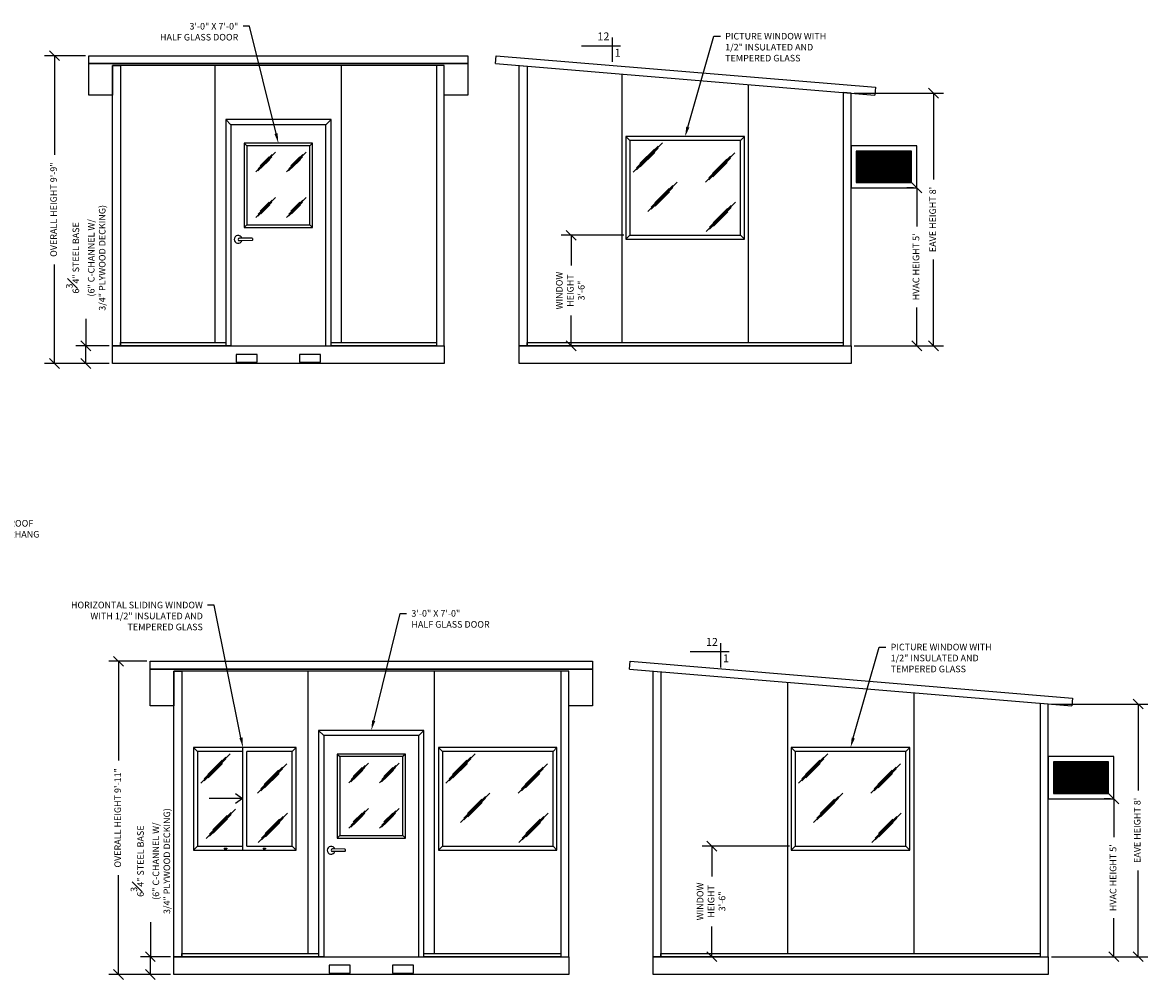
# Model space of a CAD drawing. Extents: x -2483 to 12769, y -1865 to 2542.
# Drawn here: x -1129 to -700, y -392 to -28 of the extents above; entities that cross this region are included whole.
import ezdxf
from ezdxf import colors
from ezdxf.entities.mleader import LeaderData, LeaderLine
from ezdxf.math import Vec2, Vec3

# ---------------------------------------------------------------- set-up
doc = ezdxf.new("R2010")
doc.units = 0
doc.header["$MEASUREMENT"] = 0
for name, color, linetype in [('Beams', 1, 'Continuous'), ('Channel', 7, 'Continuous'), ('Dimensions', 5, 'Continuous'), ('Door', 3, 'Continuous'), ('Electrical', 5, 'Continuous'), ('Panel', 1, 'Continuous')]:
    doc.layers.add(name, color=color, linetype=linetype)
doc.styles.get("Standard").update_dxf_attribs({"font": 'arial.ttf'})
doc.dimstyles.new('ARCH20', dxfattribs={"dimscale": 20, "dimtxt": 0.125, "dimasz": 0.1875, "dimexe": 0.1875, "dimexo": 0.0625, "dimgap": 0.0938, "dimtad": 0, "dimdec": 4, "dimzin": 0, "dimdsep": 46, "dimlunit": 4, "dimtxsty": 'Standard', "dimblk1": 'OBLIQUE', "dimblk2": 'OBLIQUE', "dimsah": 1, "dimcen": 0.1875, "dimadec": 0, "dimazin": 0, "dimtfac": 1, "dimtdec": 4, "dimtofl": 0, "dimtmove": 1, "dimatfit": 3, "dimldrblk": 'OBLIQUE', "dimfxl": 0.1875, "dimfrac": 1, "dimtzin": 0, "dimarcsym": 0})
doc.dimstyles.get("Standard").update_dxf_attribs({"dimtxt": 0.18, "dimasz": 0.18, "dimexe": 0.18, "dimexo": 0.0625, "dimgap": 0.09, "dimtad": 0, "dimtih": 1, "dimtoh": 1, "dimdec": 4, "dimzin": 0, "dimdsep": 46, "dimtxsty": 'Standard', "dimcen": 0.09, "dimadec": 0, "dimazin": 0, "dimtfac": 1, "dimtdec": 4, "dimtofl": 0, "dimtmove": 0, "dimatfit": 3, "dimfxl": 1, "dimtolj": 1, "dimtzin": 0, "dimarcsym": 0})

# ---------------------------------------------------------------- blocks, each defined once
blk = doc.blocks.new('_Oblique')
at = {"color": 0, "linetype": 'ByBlock', "lineweight": -2}
blk.add_line((-0.5, -0.5), (0.5, 0.5), dxfattribs=at)
blk = doc.blocks.new('*D33')
at = {"layer": 'Defpoints', "color": 0, "transparency": 16777216}
for p in [(-867.46, -340.98), (-836.82, -340.98), (-889.82, -382.98)]:
    blk.add_point(p, dxfattribs=at)
at = {"layer": 'Dimensions', "color": 0, "lineweight": -2, "transparency": 16777216}
for p, q in [((-838.07, -340.98), (-871.21, -340.98)), ((-867.46, -340.98), (-867.46, -352.48)), ((-867.46, -382.98), (-867.46, -371.48)), ((-888.57, -382.98), (-863.71, -382.98))]:
    blk.add_line(p, q, dxfattribs=at)
at = {"layer": 'Dimensions', "color": 0, "lineweight": -2, "transparency": 16777216, "xscale": 3.75, "yscale": 3.75, "zscale": 3.75}
for p, rotation in [((-867.46, -340.98), 90), ((-867.46, -382.98), 270)]:
    blk.add_blockref('_Oblique', p, dxfattribs=dict(at, rotation=rotation))
at = {"layer": 'Dimensions', "color": 0, "transparency": 16777216, "insert": (-867.46, -361.98), "char_height": 2.5, "attachment_point": 5, "rotation": 90}
blk.add_mtext('WINDOW\\PHEIGHT\\P3\'-6"', dxfattribs=at)
blk = doc.blocks.new('HVAC ELEV')
at = {"layer": 'Electrical'}
h = blk.add_hatch(dxfattribs=at)
h.set_pattern_fill('GRATE', color=256, scale=15, style=0)
h.set_pattern_definition([(0, (-93.2154, -89.24337), (0, 0.46875), []), (90, (-93.2154, -89.2434), (-1.875, 1e-16), [])])
h.paths.add_polyline_path([(2, 2), (23, 2), (23, 14), (2, 14)])
for points in [[(0, 0), (25, 0), (25, 16), (0, 16)], [(2, 2), (23, 2), (23, 14), (2, 14)]]:
    blk.add_lwpolyline(points, close=True, dxfattribs=at)
blk = doc.blocks.new('*D273')
at = {"layer": 'Defpoints', "color": 0, "transparency": 16777216}
for p in [(-714.82, -322.98), (-739.82, -382.98), (-714.82, -382.98)]:
    blk.add_point(p, dxfattribs=at)
at = {"layer": 'Dimensions', "color": 0, "lineweight": -2, "transparency": 16777216}
for p, q in [((-716.07, -322.98), (-718.57, -322.98)), ((-714.82, -322.98), (-714.82, -337.6)), ((-714.82, -382.98), (-714.82, -368.36)), ((-738.57, -382.98), (-711.07, -382.98))]:
    blk.add_line(p, q, dxfattribs=at)
at = {"layer": 'Dimensions', "color": 0, "lineweight": -2, "transparency": 16777216, "xscale": 3.75, "yscale": 3.75, "zscale": 3.75}
for p, rotation in [((-714.82, -322.98), 90), ((-714.82, -382.98), 270)]:
    blk.add_blockref('_Oblique', p, dxfattribs=dict(at, rotation=rotation))
at = {"layer": 'Dimensions', "color": 0, "transparency": 16777216, "insert": (-714.82, -352.98), "char_height": 2.5, "attachment_point": 5, "rotation": 90}
blk.add_mtext("HVAC HEIGHT 5'", dxfattribs=at)
blk = doc.blocks.new('*D274')
at = {"layer": 'Defpoints', "color": 0, "transparency": 16777216}
for p in [(-1080.79, -270.74), (-1092.77, -389.73), (-1071.79, -389.73)]:
    blk.add_point(p, dxfattribs=at)
at = {"layer": 'Dimensions', "color": 0, "lineweight": -2, "transparency": 16777216}
for p, q in [((-1082.04, -270.74), (-1096.52, -270.74)), ((-1092.77, -270.74), (-1092.77, -308.45)), ((-1092.77, -389.73), (-1092.77, -352.02)), ((-1073.04, -389.73), (-1096.52, -389.73))]:
    blk.add_line(p, q, dxfattribs=at)
at = {"layer": 'Dimensions', "color": 0, "lineweight": -2, "transparency": 16777216, "xscale": 3.75, "yscale": 3.75, "zscale": 3.75}
for p, rotation in [((-1092.77, -270.74), 90), ((-1092.77, -389.73), 270)]:
    blk.add_blockref('_Oblique', p, dxfattribs=dict(at, rotation=rotation))
at = {"layer": 'Dimensions', "color": 0, "transparency": 16777216, "insert": (-1092.77, -330.24), "char_height": 2.5, "attachment_point": 5, "rotation": 90}
blk.add_mtext('OVERALL HEIGHT 9\'-11"', dxfattribs=at)
blk = doc.blocks.new('*D34')
at = {"layer": 'Defpoints', "color": 0, "transparency": 16777216}
for p in [(-739.82, -286.98), (-705.65, -286.98), (-739.82, -382.98)]:
    blk.add_point(p, dxfattribs=at)
at = {"layer": 'Dimensions', "color": 0, "lineweight": -2, "transparency": 16777216}
for p, q in [((-738.57, -286.98), (-701.9, -286.98)), ((-705.65, -286.98), (-705.65, -319.79)), ((-705.65, -382.98), (-705.65, -350.17)), ((-738.57, -382.98), (-701.9, -382.98))]:
    blk.add_line(p, q, dxfattribs=at)
at = {"layer": 'Dimensions', "color": 0, "lineweight": -2, "transparency": 16777216, "xscale": 3.75, "yscale": 3.75, "zscale": 3.75}
for p, rotation in [((-705.65, -286.98), 90), ((-705.65, -382.98), 270)]:
    blk.add_blockref('_Oblique', p, dxfattribs=dict(at, rotation=rotation))
at = {"layer": 'Dimensions', "color": 0, "transparency": 16777216, "insert": (-705.65, -334.98), "char_height": 2.5, "attachment_point": 5, "rotation": 90}
blk.add_mtext("EAVE HEIGHT 8'", dxfattribs=at)
blk = doc.blocks.new('*D275')
at = {"layer": 'Defpoints', "color": 0, "transparency": 16777216}
for p in [(-1080.69, -382.98), (-1071.79, -382.98), (-1071.79, -389.73)]:
    blk.add_point(p, dxfattribs=at)
at = {"layer": 'Dimensions', "color": 0, "lineweight": -2, "transparency": 16777216}
for p, q in [((-1080.69, -369.89), (-1080.69, -382.98)), ((-1073.04, -382.98), (-1084.44, -382.98)), ((-1080.69, -389.73), (-1080.69, -382.98)), ((-1073.04, -389.73), (-1084.44, -389.73))]:
    blk.add_line(p, q, dxfattribs=at)
at = {"layer": 'Dimensions', "color": 0, "lineweight": -2, "transparency": 16777216, "xscale": 3.75, "yscale": 3.75, "zscale": 3.75}
for p, rotation in [((-1080.69, -382.98), 90), ((-1080.69, -389.73), 270)]:
    blk.add_blockref('_Oblique', p, dxfattribs=dict(at, rotation=rotation))
at = {"layer": 'Dimensions', "color": 0, "transparency": 16777216, "insert": (-1080.69, -346.67), "char_height": 2.5, "attachment_point": 5, "rotation": 90}
blk.add_mtext('6{\\H1x;\\S3#4;}" STEEL BASE\\P(6" C-CHANNEL W/\\P3/4" PLYWOOD DECKING)', dxfattribs=at)
blk = doc.blocks.new('*D35')
at = {"layer": 'Defpoints', "color": 0, "transparency": 16777216}
for p in [(-920.92, -108.89), (-899.65, -108.89), (-940.65, -150.89)]:
    blk.add_point(p, dxfattribs=at)
at = {"layer": 'Dimensions', "color": 0, "lineweight": -2, "transparency": 16777216}
for p, q in [((-900.9, -108.89), (-924.67, -108.89)), ((-920.92, -108.89), (-920.92, -120.39)), ((-920.92, -150.89), (-920.92, -139.39)), ((-939.4, -150.89), (-917.17, -150.89))]:
    blk.add_line(p, q, dxfattribs=at)
at = {"layer": 'Dimensions', "color": 0, "lineweight": -2, "transparency": 16777216, "xscale": 3.75, "yscale": 3.75, "zscale": 3.75}
for p, rotation in [((-920.92, -108.89), 90), ((-920.92, -150.89), 270)]:
    blk.add_blockref('_Oblique', p, dxfattribs=dict(at, rotation=rotation))
at = {"layer": 'Dimensions', "color": 0, "transparency": 16777216, "insert": (-920.92, -129.89), "char_height": 2.5, "attachment_point": 5, "rotation": 90}
blk.add_mtext('WINDOW\\PHEIGHT\\P3\'-6"', dxfattribs=at)
blk = doc.blocks.new('*D276')
at = {"layer": 'Defpoints', "color": 0, "transparency": 16777216}
for p in [(-789.65, -90.89), (-814.65, -150.89), (-789.65, -150.89)]:
    blk.add_point(p, dxfattribs=at)
at = {"layer": 'Dimensions', "color": 0, "lineweight": -2, "transparency": 16777216}
for p, q in [((-790.9, -90.89), (-793.4, -90.89)), ((-789.65, -90.89), (-789.65, -105.51)), ((-789.65, -150.89), (-789.65, -136.27)), ((-813.4, -150.89), (-785.9, -150.89))]:
    blk.add_line(p, q, dxfattribs=at)
at = {"layer": 'Dimensions', "color": 0, "lineweight": -2, "transparency": 16777216, "xscale": 3.75, "yscale": 3.75, "zscale": 3.75}
for p, rotation in [((-789.65, -90.89), 90), ((-789.65, -150.89), 270)]:
    blk.add_blockref('_Oblique', p, dxfattribs=dict(at, rotation=rotation))
at = {"layer": 'Dimensions', "color": 0, "transparency": 16777216, "insert": (-789.65, -120.89), "char_height": 2.5, "attachment_point": 5, "rotation": 90}
blk.add_mtext("HVAC HEIGHT 5'", dxfattribs=at)
blk = doc.blocks.new('*D277')
at = {"layer": 'Defpoints', "color": 0, "transparency": 16777216}
for p in [(-1104.1, -40.65), (-1117.12, -157.64), (-1095.1, -157.64)]:
    blk.add_point(p, dxfattribs=at)
at = {"layer": 'Dimensions', "color": 0, "lineweight": -2, "transparency": 16777216}
for p, q in [((-1105.35, -40.65), (-1120.87, -40.65)), ((-1117.12, -40.65), (-1117.12, -78.34)), ((-1117.12, -157.64), (-1117.12, -119.96)), ((-1096.35, -157.64), (-1120.87, -157.64))]:
    blk.add_line(p, q, dxfattribs=at)
at = {"layer": 'Dimensions', "color": 0, "lineweight": -2, "transparency": 16777216, "xscale": 3.75, "yscale": 3.75, "zscale": 3.75}
for p, rotation in [((-1117.12, -40.65), 90), ((-1117.12, -157.64), 270)]:
    blk.add_blockref('_Oblique', p, dxfattribs=dict(at, rotation=rotation))
at = {"layer": 'Dimensions', "color": 0, "transparency": 16777216, "insert": (-1117.12, -99.15), "char_height": 2.5, "attachment_point": 5, "rotation": 90}
blk.add_mtext('OVERALL HEIGHT 9\'-9"', dxfattribs=at)
blk = doc.blocks.new('*D36')
at = {"layer": 'Defpoints', "color": 0, "transparency": 16777216}
for p in [(-814.65, -54.89), (-783.32, -54.89), (-814.65, -150.89)]:
    blk.add_point(p, dxfattribs=at)
at = {"layer": 'Dimensions', "color": 0, "lineweight": -2, "transparency": 16777216}
for p, q in [((-813.4, -54.89), (-779.57, -54.89)), ((-783.32, -54.89), (-783.32, -87.7)), ((-783.32, -150.89), (-783.32, -118.08)), ((-813.4, -150.89), (-779.57, -150.89))]:
    blk.add_line(p, q, dxfattribs=at)
at = {"layer": 'Dimensions', "color": 0, "lineweight": -2, "transparency": 16777216, "xscale": 3.75, "yscale": 3.75, "zscale": 3.75}
for p, rotation in [((-783.32, -54.89), 90), ((-783.32, -150.89), 270)]:
    blk.add_blockref('_Oblique', p, dxfattribs=dict(at, rotation=rotation))
at = {"layer": 'Dimensions', "color": 0, "transparency": 16777216, "insert": (-783.32, -102.89), "char_height": 2.5, "attachment_point": 5, "rotation": 90}
blk.add_mtext("EAVE HEIGHT 8'", dxfattribs=at)
blk = doc.blocks.new('*D278')
at = {"layer": 'Defpoints', "color": 0, "transparency": 16777216}
for p in [(-1105.24, -150.89), (-1095.1, -150.89), (-1095.1, -157.64)]:
    blk.add_point(p, dxfattribs=at)
at = {"layer": 'Dimensions', "color": 0, "lineweight": -2, "transparency": 16777216}
for p, q in [((-1105.24, -140.68), (-1105.24, -150.89)), ((-1096.35, -150.89), (-1108.99, -150.89)), ((-1105.24, -157.64), (-1105.24, -150.89)), ((-1096.35, -157.64), (-1108.99, -157.64))]:
    blk.add_line(p, q, dxfattribs=at)
at = {"layer": 'Dimensions', "color": 0, "lineweight": -2, "transparency": 16777216, "xscale": 3.75, "yscale": 3.75, "zscale": 3.75}
for p, rotation in [((-1105.24, -150.89), 90), ((-1105.24, -157.64), 270)]:
    blk.add_blockref('_Oblique', p, dxfattribs=dict(at, rotation=rotation))
at = {"layer": 'Dimensions', "color": 0, "transparency": 16777216, "insert": (-1105.24, -117.46), "char_height": 2.5, "attachment_point": 5, "rotation": 90}
blk.add_mtext('6{\\H1x;\\S3#4;}" STEEL BASE\\P(6" C-CHANNEL W/\\P3/4" PLYWOOD DECKING)', dxfattribs=at)
blk = doc.blocks.new('*D74')
at = {"layer": 'Defpoints', "color": 0, "transparency": 16777216}
for p in [(-1149.53, -220.72), (-1149.53, -246.24), (-1158.53, -255.24)]:
    blk.add_point(p, dxfattribs=at)
at = {"layer": 'Dimensions', "color": 0, "lineweight": -2, "transparency": 16777216}
for p, q in [((-1158.53, -253.99), (-1158.53, -216.97)), ((-1149.53, -244.99), (-1149.53, -216.97)), ((-1158.53, -220.72), (-1149.53, -220.72)), ((-1143.53, -220.72), (-1149.53, -220.72))]:
    blk.add_line(p, q, dxfattribs=at)
at = {"layer": 'Dimensions', "color": 0, "lineweight": -2, "transparency": 16777216, "xscale": 3.75, "yscale": 3.75, "zscale": 3.75, "rotation": 180}
blk.add_blockref('_Oblique', (-1158.53, -220.72), dxfattribs=at)
at = {"layer": 'Dimensions', "color": 0, "lineweight": -2, "transparency": 16777216, "xscale": 3.75, "yscale": 3.75, "zscale": 3.75}
blk.add_blockref('_Oblique', (-1149.53, -220.72), dxfattribs=at)
at = {"layer": 'Dimensions', "color": 0, "transparency": 16777216, "insert": (-1131.85, -220.72), "char_height": 2.5, "attachment_point": 5}
blk.add_mtext('9" ROOF\\POVERHANG', dxfattribs=at)

msp = doc.modelspace()

# ---------------------------------------------------------------- linework, layer by layer
at = {"layer": 'Beams'}
for points in [[(-1095.09757, -150.89179), (-969.09757, -150.89179), (-969.09757, -157.64179), (-1095.09757, -157.64179)], [(-1048.09757, -157.14179), (-1040.09757, -157.14179), (-1040.09757, -154.14179), (-1048.09757, -154.14179)], [(-1024.09757, -157.14179), (-1016.09757, -157.14179), (-1016.09757, -154.14179), (-1024.09757, -154.14179)], [(-940.65237, -150.89179), (-814.65237, -150.89179), (-814.65237, -157.64179), (-940.65237, -157.64179)], [(-1071.79499, -382.98077), (-921.79499, -382.98077), (-921.79499, -389.73077), (-1071.79499, -389.73077)], [(-1012.79499, -389.23077), (-1004.79499, -389.23077), (-1004.79499, -386.23077), (-1012.79499, -386.23077)], [(-988.79499, -389.23077), (-980.79499, -389.23077), (-980.79499, -386.23077), (-988.79499, -386.23077)], [(-889.81822, -382.98077), (-739.81822, -382.98077), (-739.81822, -389.73077), (-889.81822, -389.73077)]]:
    msp.add_lwpolyline(points, close=True, dxfattribs=at)
at = {"layer": 'Channel'}
for p, q in [((-1050.09757, -66.89179), (-1052.09757, -64.89179)), ((-1014.09757, -66.89179), (-1012.09757, -64.89179)), ((-898.65237, -72.89179), (-900.15237, -71.39179)), ((-856.65237, -72.89179), (-855.15237, -71.39179)), ((-1045.09757, -73.89179), (-1044.09757, -74.89179)), ((-1019.09757, -73.89179), (-1020.09757, -74.89179)), ((-886.2252, -73.79553), (-897.38607, -84.9564)), ((-887.8658, -75.06309), (-896.11744, -83.31473)), ((-887.8658, -75.77813), (-896.11744, -84.02976)), ((-889.32753, -76.16814), (-894.78375, -81.62437)), ((-1040.64636, -84.83878), (-1033.14897, -77.34139)), ((-1039.90358, -84.42443), (-1034.52873, -79.04958)), ((-1039.76588, -83.62185), (-1034.39103, -78.247)), ((-1038.96309, -82.45668), (-1035.55553, -79.04912)), ((-1038.75653, -83.44271), (-1035.34897, -80.03515)), ((-1029.0293, -84.83878), (-1021.5319, -77.34139)), ((-1028.28652, -84.42443), (-1022.91167, -79.04958)), ((-1028.14881, -83.62185), (-1022.77397, -78.247)), ((-1027.34602, -82.45668), (-1023.93846, -79.04912)), ((-1027.13947, -83.44271), (-1023.73191, -80.03515)), ((-889.19742, -77.43571), (-894.65364, -82.89193)), ((-858.73841, -77.59125), (-869.89928, -88.75212)), ((-860.37902, -78.85881), (-868.63065, -87.11045)), ((-860.37902, -79.57385), (-868.63065, -87.82548)), ((-861.84074, -79.96387), (-867.29697, -85.42009)), ((-861.71063, -81.23143), (-867.16685, -86.68765)), ((-880.61727, -88.70729), (-891.77814, -99.86816)), ((-882.25788, -89.97485), (-890.50952, -98.22649)), ((-882.25788, -90.68989), (-890.50952, -98.94152)), ((-883.71961, -91.07991), (-889.17583, -96.53613)), ((-883.58949, -92.34747), (-889.04572, -97.80369)), ((-1040.64636, -102.08893), (-1033.14897, -94.59153)), ((-1039.90358, -101.67457), (-1034.52873, -96.29973)), ((-1039.76588, -100.87199), (-1034.39103, -95.49715)), ((-1038.96309, -99.70682), (-1035.55553, -96.29927)), ((-1038.75653, -100.69285), (-1035.34897, -97.2853)), ((-1029.0293, -102.08893), (-1021.5319, -94.59153)), ((-1028.28652, -101.67457), (-1022.91167, -96.29973)), ((-1028.14881, -100.87199), (-1022.77397, -95.49715)), ((-1027.34602, -99.70682), (-1023.93846, -96.29927)), ((-1027.13947, -100.69285), (-1023.73191, -97.2853)), ((-858.46706, -96.29873), (-869.62793, -107.4596)), ((-860.10767, -97.56629), (-868.3593, -105.81793)), ((-860.10767, -98.28133), (-868.3593, -106.53296)), ((-861.56939, -98.67135), (-867.02562, -104.12757)), ((-861.43928, -99.93891), (-866.8955, -105.39513)), ((-1045.09757, -105.89179), (-1044.09757, -104.89179)), ((-1019.09757, -105.89179), (-1020.09757, -104.89179)), ((-898.65237, -108.89179), (-900.15237, -110.39179)), ((-856.65237, -108.89179), (-855.15237, -110.39179)), ((-1050.09757, -150.89179), (-1052.09757, -150.89179)), ((-1050.09757, -150.89179), (-1052.09757, -150.89179)), ((-1014.09757, -150.89179), (-1012.09757, -150.89179)), ((-1014.09757, -150.89179), (-1012.09757, -150.89179)), ((-1014.79499, -298.98077), (-1016.79499, -296.98077)), ((-978.79499, -298.98077), (-976.79499, -296.98077)), ((-1062.79499, -304.98077), (-1064.29499, -303.48077)), ((-1045.54499, -342.48077), (-1045.54499, -303.48077)), ((-1026.79499, -304.98077), (-1025.29499, -303.48077)), ((-969.79499, -304.98077), (-971.29499, -303.48077)), ((-927.79499, -304.98077), (-926.29499, -303.48077)), ((-835.81822, -304.98077), (-837.31822, -303.48077)), ((-793.81822, -304.98077), (-792.31822, -303.48077)), ((-1050.36781, -305.88451), (-1061.52869, -317.04539)), ((-1052.00842, -307.15208), (-1060.26006, -315.40372)), ((-1052.00842, -307.86711), (-1060.26006, -316.11875)), ((-1053.47015, -308.25713), (-1058.92637, -313.71335)), ((-1044.04499, -340.98077), (-1044.04499, -304.98077)), ((-1009.79499, -305.98077), (-1008.79499, -306.98077)), ((-983.79499, -305.98077), (-984.79499, -306.98077)), ((-957.36781, -305.88451), (-968.52869, -317.04539)), ((-959.00842, -307.15208), (-967.26006, -315.40372)), ((-959.00842, -307.86711), (-967.26006, -316.11875)), ((-960.47015, -308.25713), (-965.92637, -313.71335)), ((-823.39105, -305.88451), (-834.55192, -317.04539)), ((-825.03165, -307.15208), (-833.28329, -315.40372)), ((-825.03165, -307.86711), (-833.28329, -316.11875)), ((-826.49338, -308.25713), (-831.9496, -313.71335)), ((-1053.34003, -309.52469), (-1058.79626, -314.98092)), ((-1028.88103, -309.68024), (-1040.0419, -320.84111)), ((-1030.52163, -310.9478), (-1038.77327, -319.19944)), ((-1030.52163, -311.66283), (-1038.77327, -319.91447)), ((-1031.98336, -312.05285), (-1037.43958, -317.50907)), ((-1031.85325, -313.32041), (-1037.30947, -318.77664)), ((-1005.34377, -316.92777), (-997.84638, -309.43037)), ((-1004.60099, -316.51341), (-999.22615, -311.13857)), ((-1004.46329, -315.71083), (-999.08845, -310.33599)), ((-1003.6605, -314.54566), (-1000.25294, -311.13811)), ((-1003.45394, -315.53169), (-1000.04639, -312.12414)), ((-993.72671, -316.92777), (-986.22932, -309.43037)), ((-992.98393, -316.51341), (-987.60909, -311.13857)), ((-992.84623, -315.71083), (-987.47138, -310.33599)), ((-992.04344, -314.54566), (-988.63588, -311.13811)), ((-991.83688, -315.53169), (-988.42932, -312.12414)), ((-960.34003, -309.52469), (-965.79626, -314.98092)), ((-929.88103, -309.68024), (-941.0419, -320.84111)), ((-931.52163, -310.9478), (-939.77327, -319.19944)), ((-931.52163, -311.66283), (-939.77327, -319.91447)), ((-932.98336, -312.05285), (-938.43958, -317.50907)), ((-932.85325, -313.32041), (-938.30947, -318.77664)), ((-826.36327, -309.52469), (-831.81949, -314.98092)), ((-795.90426, -309.68024), (-807.06514, -320.84111)), ((-797.54487, -310.9478), (-805.79651, -319.19944)), ((-797.54487, -311.66283), (-805.79651, -319.91447)), ((-799.0066, -312.05285), (-804.46282, -317.50907)), ((-798.87648, -313.32041), (-804.33271, -318.77664)), ((-951.75989, -320.79628), (-962.92076, -331.95715)), ((-817.78313, -320.79628), (-828.944, -331.95715)), ((-953.4005, -322.06384), (-961.65213, -330.31548)), ((-953.4005, -322.77887), (-961.65213, -331.03051)), ((-954.86222, -323.16889), (-960.31845, -328.62511)), ((-954.73211, -324.43645), (-960.18833, -329.89268)), ((-819.42373, -322.06384), (-827.67537, -330.31548)), ((-819.42373, -322.77887), (-827.67537, -331.03051)), ((-820.88546, -323.16889), (-826.34168, -328.62511)), ((-820.75534, -324.43645), (-826.21157, -329.89268)), ((-1048.37647, -326.91346), (-1059.53734, -338.07433)), ((-1050.01708, -328.18102), (-1058.26872, -336.43266)), ((-1050.01708, -328.89606), (-1058.26872, -337.14769)), ((-1051.47881, -329.28608), (-1056.93503, -334.7423)), ((-1051.34869, -330.55364), (-1056.80492, -336.00986)), ((-1028.60968, -328.38772), (-1039.77055, -339.54859)), ((-1030.25028, -329.65528), (-1038.50192, -337.90692)), ((-1030.25028, -330.37031), (-1038.50192, -338.62195)), ((-1005.34377, -334.17791), (-997.84638, -326.68052)), ((-1004.60099, -333.76356), (-999.22615, -328.38872)), ((-1004.46329, -332.96098), (-999.08845, -327.58613)), ((-1003.6605, -331.79581), (-1000.25294, -328.38825)), ((-1003.45394, -332.78184), (-1000.04639, -329.37428)), ((-993.72671, -334.17791), (-986.22932, -326.68052)), ((-992.98393, -333.76356), (-987.60909, -328.38872)), ((-992.84623, -332.96098), (-987.47138, -327.58613)), ((-992.04344, -331.79581), (-988.63588, -328.38825)), ((-991.83688, -332.78184), (-988.42932, -329.37428)), ((-929.60968, -328.38772), (-940.77055, -339.54859)), ((-931.25028, -329.65528), (-939.50192, -337.90692)), ((-931.25028, -330.37031), (-939.50192, -338.62195)), ((-795.63291, -328.38772), (-806.79378, -339.54859)), ((-797.27352, -329.65528), (-805.52516, -337.90692)), ((-797.27352, -330.37031), (-805.52516, -338.62195)), ((-1031.71201, -330.76033), (-1037.16823, -336.21655)), ((-1031.5819, -332.02789), (-1037.03812, -337.48412)), ((-932.71201, -330.76033), (-938.16823, -336.21655)), ((-932.5819, -332.02789), (-938.03812, -337.48412)), ((-798.73525, -330.76033), (-804.19147, -336.21655)), ((-798.60513, -332.02789), (-804.06135, -337.48412)), ((-1009.79499, -337.98077), (-1008.79499, -336.98077)), ((-983.79499, -337.98077), (-984.79499, -336.98077)), ((-1062.79499, -340.98077), (-1064.29499, -342.48077)), ((-1052.66999, -341.73077), (-1052.66999, -341.98077)), ((-1051.66999, -341.73077), (-1051.66999, -341.98077)), ((-1037.91999, -341.73077), (-1037.91999, -341.98077)), ((-1036.91999, -341.73077), (-1036.91999, -341.98077)), ((-1026.79499, -340.98077), (-1025.29499, -342.48077)), ((-969.79499, -340.98077), (-971.29499, -342.48077)), ((-927.79499, -340.98077), (-926.29499, -342.48077)), ((-835.81822, -340.98077), (-837.31822, -342.48077)), ((-793.81822, -340.98077), (-792.31822, -342.48077)), ((-1014.79499, -382.98077), (-1016.79499, -382.98077)), ((-1014.79499, -382.98077), (-1016.79499, -382.98077)), ((-978.79499, -382.98077), (-976.79499, -382.98077)), ((-978.79499, -382.98077), (-976.79499, -382.98077))]:
    msp.add_line(p, q, dxfattribs=at)
for points in [[(-1095.09757, -44.39179), (-1092.09757, -44.39179), (-1092.09757, -150.89179), (-1095.09757, -150.89179)], [(-969.09757, -44.39179), (-972.09757, -44.39179), (-972.09757, -150.89179), (-969.09757, -150.89179)], [(-937.65237, -150.89179), (-940.65237, -150.89179), (-940.65237, -44.39179), (-937.65237, -44.64179)], [(-817.65237, -150.89179), (-814.65237, -150.89179), (-814.65237, -54.89179), (-817.65237, -54.64179)], [(-1050.09757, -150.89179), (-1014.09757, -150.89179), (-1014.09757, -66.89179), (-1050.09757, -66.89179)], [(-900.15237, -110.39179), (-855.15237, -110.39179), (-855.15237, -71.39179), (-900.15237, -71.39179)], [(-898.65237, -108.89179), (-856.65237, -108.89179), (-856.65237, -72.89179), (-898.65237, -72.89179)], [(-1045.09757, -105.89179), (-1019.09757, -105.89179), (-1019.09757, -73.89179), (-1045.09757, -73.89179)], [(-1044.09757, -104.89179), (-1020.09757, -104.89179), (-1020.09757, -74.89179), (-1044.09757, -74.89179)], [(-1092.09757, -149.64179), (-1052.09757, -149.64179), (-1052.09757, -150.89179), (-1092.09757, -150.89179)], [(-1012.09757, -149.64179), (-972.09757, -149.64179), (-972.09757, -150.89179), (-1012.09757, -150.89179)], [(-937.65237, -149.64179), (-817.65237, -149.64179), (-817.65237, -150.89179), (-937.65237, -150.89179)], [(-1071.79499, -274.48077), (-1068.79499, -274.48077), (-1068.79499, -382.98077), (-1071.79499, -382.98077)], [(-921.79499, -274.48077), (-924.79499, -274.48077), (-924.79499, -382.98077), (-921.79499, -382.98077)], [(-886.81822, -382.98077), (-889.81822, -382.98077), (-889.81822, -274.48077), (-886.81822, -274.73077)], [(-742.81822, -382.98077), (-739.81822, -382.98077), (-739.81822, -286.98077), (-742.81822, -286.73077)], [(-1014.79499, -382.98077), (-978.79499, -382.98077), (-978.79499, -298.98077), (-1014.79499, -298.98077)], [(-1064.29499, -342.48077), (-1025.29499, -342.48077), (-1025.29499, -303.48077), (-1064.29499, -303.48077)], [(-971.29499, -342.48077), (-926.29499, -342.48077), (-926.29499, -303.48077), (-971.29499, -303.48077)], [(-837.31822, -342.48077), (-792.31822, -342.48077), (-792.31822, -303.48077), (-837.31822, -303.48077)], [(-1009.79499, -337.98077), (-983.79499, -337.98077), (-983.79499, -305.98077), (-1009.79499, -305.98077)], [(-1008.79499, -336.98077), (-984.79499, -336.98077), (-984.79499, -306.98077), (-1008.79499, -306.98077)], [(-969.79499, -340.98077), (-927.79499, -340.98077), (-927.79499, -304.98077), (-969.79499, -304.98077)], [(-835.81822, -340.98077), (-793.81822, -340.98077), (-793.81822, -304.98077), (-835.81822, -304.98077)], [(-1068.79499, -381.73077), (-1016.79499, -381.73077), (-1016.79499, -382.98077), (-1068.79499, -382.98077)], [(-976.79499, -381.73077), (-924.79499, -381.73077), (-924.79499, -382.98077), (-976.79499, -382.98077)], [(-886.81822, -381.73077), (-742.81822, -381.73077), (-742.81822, -382.98077), (-886.81822, -382.98077)]]:
    msp.add_lwpolyline(points, close=True, dxfattribs=at)
for points in [[(-1012.09757, -150.89179), (-1012.09757, -64.89179), (-1052.09757, -64.89179), (-1052.09757, -150.89179)], [(-976.79499, -382.98077), (-976.79499, -296.98077), (-1016.79499, -296.98077), (-1016.79499, -382.98077)], [(-1045.54499, -304.98077), (-1062.79499, -304.98077), (-1062.79499, -340.98077), (-1045.54499, -340.98077)], [(-1044.04499, -340.98077), (-1026.79499, -340.98077), (-1026.79499, -304.98077), (-1044.04499, -304.98077)], [(-1052.66999, -341.73077), (-1051.66999, -341.73077)], [(-1052.66999, -341.98077), (-1051.66999, -341.98077)], [(-1037.91999, -341.73077), (-1036.91999, -341.73077)], [(-1037.91999, -341.98077), (-1036.91999, -341.98077)]]:
    msp.add_lwpolyline(points, dxfattribs=at)
at = {"layer": 'Dimensions'}
for p, q in [((-905.23152, -43.04122), (-905.23152, -33.79895)), ((-902.14879, -37.08509), (-916.94587, -37.08509)), ((-864.05105, -273.11392), (-864.05105, -263.87165)), ((-860.96833, -267.15779), (-875.76541, -267.15779))]:
    msp.add_line(p, q, dxfattribs=at)
at = {"layer": 'Door', "color": 0}
for p, q in [((-1042.09597, -110.01521), (-1046.84757, -109.95429)), ((-1042.09597, -110.89337), (-1046.84757, -110.95429)), ((-1041.97257, -110.1402), (-1041.97257, -110.76838)), ((-1006.79338, -342.10419), (-1011.54499, -342.04327)), ((-1006.79338, -342.98236), (-1011.54499, -343.04327)), ((-1006.66999, -342.22918), (-1006.66999, -342.85737))]:
    msp.add_line(p, q, dxfattribs=at)
for centre, radius, start, end in [((-1047.34757, -110.45429), 1.5, 18.9949269, 341.0050731), ((-1046.84757, -110.45429), 0.5, 90, 270), ((-1042.09757, -110.1402), 0.125, 0, 89.265479), ((-1042.09757, -110.76838), 0.125, 270.734521, 0), ((-1012.04499, -342.54327), 1.5, 18.9949269, 341.0050731), ((-1011.54499, -342.54327), 0.5, 90, 270), ((-1006.79499, -342.22918), 0.125, 0, 89.265479), ((-1006.79499, -342.85737), 0.125, 270.734521, 0)]:
    msp.add_arc(centre, radius, start, end, dxfattribs=at)
at = {"layer": 'Panel'}
for p, q in [((-949.65237, -43.64179), (-949.40323, -40.65215)), ((-949.40323, -40.65215), (-805.40323, -52.65215)), ((-1056.09757, -149.64179), (-1056.09757, -44.39179)), ((-1008.09757, -149.64179), (-1008.09757, -44.39179)), ((-949.65237, -43.64179), (-805.65237, -55.64179)), ((-901.65237, -47.64179), (-901.65237, -149.64179)), ((-853.65237, -51.64179), (-853.65237, -149.64179)), ((-805.40323, -52.65215), (-805.65237, -55.64179)), ((-1020.79499, -381.73077), (-1020.79499, -274.48077)), ((-972.79499, -381.73077), (-972.79499, -274.48077)), ((-898.81822, -273.73077), (-898.56908, -270.74114)), ((-898.81822, -273.73077), (-730.81822, -287.73077)), ((-898.56908, -270.74114), (-730.56908, -284.74114)), ((-838.81822, -278.73077), (-838.81822, -381.73077)), ((-790.81822, -282.73077), (-790.81822, -381.73077)), ((-730.56908, -284.74114), (-730.81822, -287.73077))]:
    msp.add_line(p, q, dxfattribs=at)
for points in [[(-1104.09757, -40.65215), (-960.09757, -40.65215), (-960.09757, -43.64179), (-1104.09757, -43.64179)], [(-1080.79499, -270.74114), (-912.79499, -270.74114), (-912.79499, -273.73077), (-1080.79499, -273.73077)]]:
    msp.add_lwpolyline(points, close=True, dxfattribs=at)
for points in [[(-1104.09757, -43.64179), (-960.09757, -43.64179), (-960.09757, -55.64179), (-969.09757, -55.64179), (-969.09757, -44.39179), (-1095.09757, -44.39179), (-1095.09757, -55.64179), (-1104.09757, -55.64179), (-1104.09757, -43.64179)], [(-1080.79499, -273.73077), (-912.79499, -273.73077), (-912.79499, -287.73077), (-921.79499, -287.73077), (-921.79499, -274.48077), (-1071.79499, -274.48077), (-1071.79499, -287.73077), (-1080.79499, -287.73077), (-1080.79499, -273.73077)]]:
    msp.add_lwpolyline(points, dxfattribs=at)

# ---------------------------------------------------------------- block references
at = {"layer": 'Electrical'}
for p in [(-814.65237, -90.89179), (-739.81822, -322.98077)]:
    msp.add_blockref('HVAC ELEV', p, dxfattribs=at)

# ---------------------------------------------------------------- texts
at = {"layer": 'Dimensions', "linetype": 'ByBlock', "char_height": 3, "attachment_point": 5}
for s, insert in [('12', (-908.65937, -33.70206)), ('1', (-903.27981, -39.93588)), ('12', (-867.47891, -263.77476)), ('1', (-862.09935, -270.00857))]:
    msp.add_mtext(s, dxfattribs=dict(at, insert=insert))

# ---------------------------------------------------------------- dimensions: what is measured, and where the dimension line sits
at = {"layer": 'Dimensions'}
for base, p1, p2, text, picture, middle in [((-1117.11786, -157.64179), (-1104.09757, -40.65215), (-1095.09757, -157.64179), 'OVERALL HEIGHT <>', '*D277', (-1117.11786, -99.14697)), ((-783.32154, -54.89179), (-814.65237, -150.89179), (-814.65237, -54.89179), 'EAVE HEIGHT <>', '*D36', (-783.32154, -102.89179)), ((-789.65237, -150.89179), (-789.65237, -90.89179), (-814.65237, -150.89179), 'HVAC HEIGHT <>', '*D276', (-789.65237, -120.89179)), ((-920.92076, -108.89179), (-940.65237, -150.89179), (-899.65237, -108.89179), 'WINDOW\\PHEIGHT\\P<>', '*D35', (-920.92076, -129.89179)), ((-1092.77301, -389.73077), (-1080.79499, -270.74114), (-1071.79499, -389.73077), 'OVERALL HEIGHT <>', '*D274', (-1092.77301, -330.23596)), ((-705.65085, -286.98077), (-739.81822, -382.98077), (-739.81822, -286.98077), 'EAVE HEIGHT <>', '*D34', (-705.65085, -334.98077)), ((-714.81822, -382.98077), (-714.81822, -322.98077), (-739.81822, -382.98077), 'HVAC HEIGHT <>', '*D273', (-714.81822, -352.98077)), ((-867.46159, -340.98077), (-889.81822, -382.98077), (-836.81822, -340.98077), 'WINDOW\\PHEIGHT\\P<>', '*D33', (-867.46159, -361.98077))]:
    dim = msp.add_linear_dim(base=base, p1=p1, p2=p2, angle=90, text=text, dimstyle='ARCH20', override={"dimtxsty": 'Standard'}, dxfattribs=at)
    dim.commit()
    dim.dimension.update_dxf_attribs({"geometry": picture, "text_midpoint": middle})
for base, p1, p2, angle, text, picture, middle in [((-1105.23944, -150.89179), (-1095.09757, -157.64179), (-1095.09757, -150.89179), 90, '<> STEEL BASE\\P(6" C-CHANNEL W/\\P3/4" PLYWOOD DECKING)', '*D278', (-1105.61457, -117.45519)), ((-1149.5279, -220.7166), (-1158.5279, -255.23596), (-1149.5279, -246.23596), 180, '<> ROOF\\POVERHANG', '*D74', (-1131.8532, -215.29791)), ((-1080.69442, -382.98077), (-1071.79499, -389.73077), (-1071.79499, -382.98077), 90, '<> STEEL BASE\\P(6" C-CHANNEL W/\\P3/4" PLYWOOD DECKING)', '*D275', (-1082.00959, -346.66949))]:
    dim = msp.add_linear_dim(base=base, p1=p1, p2=p2, angle=angle, text=text, dimstyle='ARCH20', override={"dimtxsty": 'Standard'}, dxfattribs=at)
    dim.commit()
    dim.dimension.update_dxf_attribs({"geometry": picture, "text_midpoint": middle, "dimtype": 160})

# ---------------------------------------------------------------- leaders
at = {"layer": 'Channel'}
msp.add_leader([(-1045.71063, -322.8282), (-1058.35083, -322.8282)], dimstyle='Standard', override={"dimscale": 15, "dimtxt": 0.09375, "dimldrblk": 'OPEN90'}, dxfattribs=at)
at = {"layer": 'Dimensions'}
ml = msp.add_multileader_mtext('Standard', dxfattribs=at)
ml.set_content('3\'-0" X 7\'-0"\\PHALF GLASS DOOR', color=256)
ml.set_leader_properties()
ml.build(insert=Vec2(0, 0))
ml.multileader.update_dxf_attribs({"dogleg_length": 0.125, "arrow_head_size": 3.75, "scale": 20})
ctx = ml.context
ctx.base_point, ctx.scale, ctx.char_height, ctx.arrow_head_size, ctx.landing_gap_size, ctx.plane_origin = Vec3(-1081.77622, -29.4821), 20, 2.5, 3.75, 1.8, Vec3(-1032.09757, -73.89179)
ctx.text_align_type = 2
notes = []
notes.append((ctx, [(0, (1, 1, 0), (-1043.00739, -29.4821), (-1, 0), 2.5, [(0, [(-1032.09757, -73.89179)], 0, [])])]))
ctx.mtext.insert, ctx.mtext.alignment, ctx.mtext.flow_direction = Vec3(-1047.30739, -28.21079), 3, 5
ml = msp.add_multileader_mtext('Standard', dxfattribs=at)
ml.set_content('PICTURE WINDOW WITH\\P1/2" INSULATED AND\\PTEMPERED GLASS', color=256)
ml.set_leader_properties()
ml.build(insert=Vec2(0, 0))
ml.multileader.update_dxf_attribs({"dogleg_length": 0.125, "arrow_head_size": 3.75, "scale": 20})
ctx = ml.context
ctx.base_point, ctx.scale, ctx.char_height, ctx.arrow_head_size, ctx.landing_gap_size, ctx.plane_origin = Vec3(-864.24254, -33.27), 20, 2.5, 3.75, 1.8, Vec3(-877.65237, -71.39179)
notes.append((ctx, [(0, (1, 1, 0), (-866.74254, -33.27), (1, 0), 2.5, [(0, [(-877.65237, -71.39179)], 0, [])])]))
ctx.mtext.insert, ctx.mtext.flow_direction = Vec3(-862.44254, -31.99869), 5
ml = msp.add_multileader_mtext('Standard', dxfattribs=at)
ml.set_content('HORIZONTAL SLIDING WINDOW\\PWITH 1/2" INSULATED AND\\PTEMPERED GLASS', color=256)
ml.set_leader_properties()
ml.build(insert=Vec2(0, 0))
ml.multileader.update_dxf_attribs({"dogleg_length": 0.125, "arrow_head_size": 3.75, "scale": 20})
ctx = ml.context
ctx.base_point, ctx.scale, ctx.char_height, ctx.arrow_head_size, ctx.landing_gap_size, ctx.plane_origin = Vec3(-1115.9825, -249.3873), 20, 2.5, 3.75, 1.8, Vec3(-1045.54499, -303.48077)
ctx.text_align_type = 2
notes.append((ctx, [(0, (1, 1, 0), (-1056.45481, -249.3873), (-1, 0), 2.5, [(0, [(-1045.54499, -303.48077)], 0, [])])]))
ctx.mtext.insert, ctx.mtext.alignment, ctx.mtext.flow_direction = Vec3(-1060.75481, -248.11598), 3, 5
ml = msp.add_multileader_mtext('Standard', dxfattribs=at)
ml.set_content('3\'-0" X 7\'-0"\\PHALF GLASS DOOR', color=256)
ml.set_leader_properties()
ml.build(insert=Vec2(0, 0))
ml.multileader.update_dxf_attribs({"dogleg_length": 0.125, "arrow_head_size": 3.75, "scale": 20})
ctx = ml.context
ctx.base_point, ctx.scale, ctx.char_height, ctx.arrow_head_size, ctx.landing_gap_size, ctx.plane_origin = Vec3(-983.38516, -252.57109), 20, 2.5, 3.75, 1.8, Vec3(-996.79499, -296.98077)
notes.append((ctx, [(0, (1, 1, 0), (-985.88516, -252.57109), (1, 0), 2.5, [(0, [(-996.79499, -296.98077)], 0, [])])]))
ctx.mtext.insert, ctx.mtext.flow_direction = Vec3(-981.58516, -251.29977), 5
ml = msp.add_multileader_mtext('Standard', dxfattribs=at)
ml.set_content('PICTURE WINDOW WITH\\P1/2" INSULATED AND\\PTEMPERED GLASS', color=256)
ml.set_leader_properties()
ml.build(insert=Vec2(0, 0))
ml.multileader.update_dxf_attribs({"dogleg_length": 0.125, "arrow_head_size": 3.75, "scale": 20})
ctx = ml.context
ctx.base_point, ctx.scale, ctx.char_height, ctx.arrow_head_size, ctx.landing_gap_size, ctx.plane_origin = Vec3(-801.4084, -265.35899), 20, 2.5, 3.75, 1.8, Vec3(-814.81822, -303.48077)
notes.append((ctx, [(0, (1, 1, 0), (-803.9084, -265.35899), (1, 0), 2.5, [(0, [(-814.81822, -303.48077)], 0, [])])]))
ctx.mtext.insert, ctx.mtext.flow_direction = Vec3(-799.6084, -264.08767), 5
for ctx, leaders in notes:
    for number, flags, end, landing, length, lines in leaders:
        leader = LeaderData()
        leader.index, (leader.has_last_leader_line, leader.has_dogleg_vector, leader.attachment_direction) = number, flags
        leader.last_leader_point, leader.dogleg_vector, leader.dogleg_length = Vec3(end), Vec3(landing), length
        for number, points, colour, breaks in lines:
            line = LeaderLine()
            line.index, line.vertices, line.color, line.breaks = number, Vec3.list(points), colors.encode_raw_color(colour), breaks
            leader.lines.append(line)
        ctx.leaders.append(leader)

doc.saveas('drawing.dxf')
